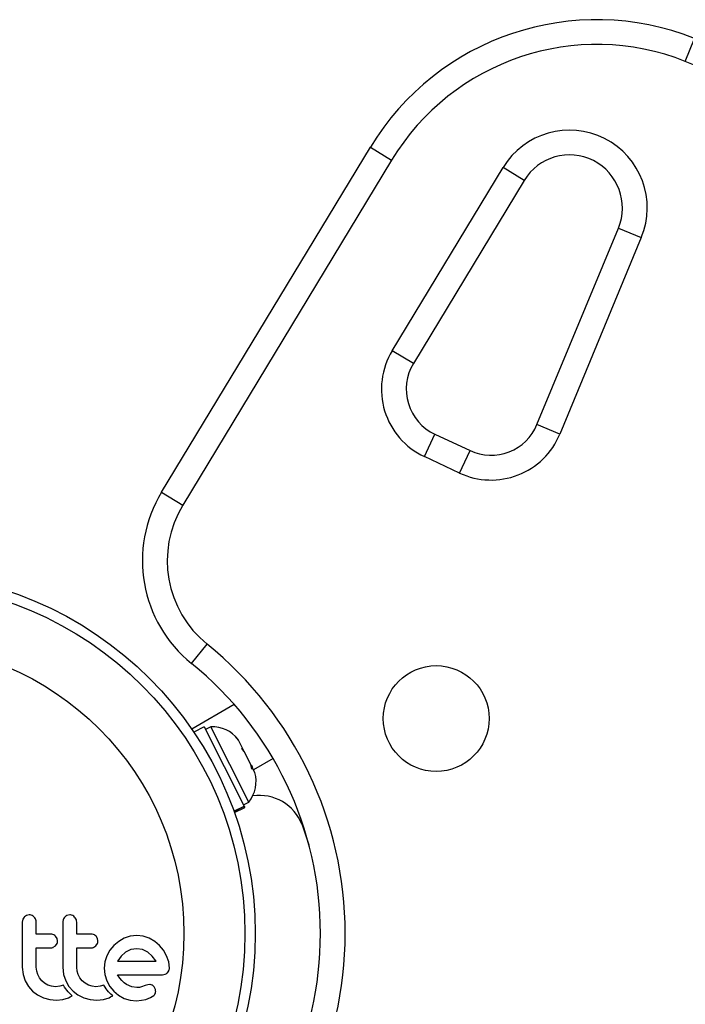
# Model space of a CAD drawing. Extents: x -47 to 296, y -9 to 224.
# Drawn here: x 193 to 198, y 90 to 98 of the extents above; entities that cross this region are included whole.
import ezdxf

# ---------------------------------------------------------------- set-up
doc = ezdxf.new("R2010")
doc.units = 0
doc.header["$LTSCALE"] = 0.125
doc.header["$MEASUREMENT"] = 0
doc.layers.add('CONTOUR', color=7, linetype='CONTINUOUS')

msp = doc.modelspace()

# ---------------------------------------------------------------- linework, layer by layer
at = {"layer": 'CONTOUR'}
for p, q in [((198.317, 97.5995), (198.3863, 97.7739)), ((194.3542, 94.3396), (195.934, 96.95)), ((195.934, 96.95), (196.0946, 96.8529)), ((196.0946, 96.8529), (194.5148, 94.2425)), ((196.0993, 95.4106), (196.9378, 96.7961)), ((197.0984, 96.699), (196.9378, 96.7961)), ((197.0984, 96.699), (196.2599, 95.3135)), ((197.1944, 94.851), (197.8108, 96.3383)), ((197.8108, 96.3383), (197.9842, 96.2665)), ((197.9842, 96.2665), (197.3678, 94.7792)), ((196.2599, 95.3135), (196.0993, 95.4106)), ((197.3678, 94.7792), (197.1944, 94.851)), ((196.3431, 94.6088), (196.4224, 94.7789)), ((196.4224, 94.7789), (196.689, 94.6546)), ((196.6097, 94.4845), (196.689, 94.6546)), ((196.6097, 94.4845), (196.3431, 94.6088)), ((194.3542, 94.3396), (194.5148, 94.2425)), ((194.5811, 93.043), (194.6991, 93.189)), ((194.9046, 92.7322), (194.5829, 92.5465)), ((194.6761, 92.5634), (194.5981, 92.5241)), ((194.6761, 92.5634), (194.978, 91.9647)), ((194.7279, 92.5649), (194.686, 92.5438)), ((195.0152, 91.9951), (194.7279, 92.5649)), ((194.913, 92.4913), (194.9339, 92.4691)), ((194.9366, 92.4637), (194.913, 92.4913)), ((194.9366, 92.4637), (194.9339, 92.4691)), ((194.9669, 92.4035), (194.9366, 92.4637)), ((194.9619, 92.3943), (194.9669, 92.4035)), ((194.9796, 92.3783), (194.9669, 92.4035)), ((194.9828, 92.372), (194.9619, 92.3943)), ((194.9796, 92.3783), (194.9826, 92.3724)), ((195.0303, 92.2779), (194.9828, 92.372)), ((195.1984, 92.3239), (195.0502, 92.2383)), ((195.0384, 92.2425), (195.0303, 92.2779)), ((195.032, 92.2745), (195.0391, 92.2605)), ((195.0435, 92.2517), (195.0384, 92.2425)), ((195.0391, 92.2605), (195.0435, 92.2517)), ((195.0606, 92.2177), (195.0435, 92.2517)), ((194.9013, 91.9261), (194.978, 91.9647)), ((194.9799, 91.961), (194.9027, 91.9221)), ((194.9052, 91.915), (194.9832, 91.9543)), ((194.9733, 91.974), (195.0152, 91.9951)), ((194.9799, 91.961), (194.978, 91.9647)), ((194.9799, 91.961), (194.9832, 91.9543)), ((195.4175, 91.8228), (195.469, 91.6717)), ((193.3531, 91.1405), (193.3321, 91.1363)), ((193.659, 91.1405), (193.638, 91.1363)), ((193.3047, 91.1078), (193.3007, 91.0861)), ((193.3155, 91.1248), (193.3047, 91.1078)), ((193.6105, 91.1077), (193.6066, 91.0861)), ((194.1666, 90.9854), (194.1174, 90.9801)), ((194.2138, 90.9802), (194.1666, 90.9854)), ((193.5352, 90.8956), (193.5519, 90.9078)), ((193.5519, 90.9078), (193.5633, 90.9254)), ((193.5635, 90.9627), (193.5529, 90.9798)), ((193.5671, 90.944), (193.5635, 90.9627)), ((193.841, 90.8956), (193.8577, 90.9078)), ((193.8577, 90.9078), (193.8691, 90.9253)), ((193.8693, 90.9628), (193.8588, 90.9798)), ((193.8729, 90.944), (193.8693, 90.9628)), ((193.9933, 90.9103), (193.9629, 90.8739)), ((194.03, 90.9406), (193.9933, 90.9103)), ((194.0719, 90.9647), (194.03, 90.9406)), ((194.1174, 90.9801), (194.0719, 90.9647)), ((194.2598, 90.9647), (194.2138, 90.9802)), ((194.3021, 90.9406), (194.2598, 90.9647)), ((194.3385, 90.9103), (194.3021, 90.9406)), ((194.3688, 90.8739), (194.3385, 90.9103)), ((193.9394, 90.8317), (193.9247, 90.7858)), ((193.9629, 90.8739), (193.9394, 90.8317)), ((194.0815, 90.8584), (194.0478, 90.8289)), ((194.1214, 90.8778), (194.0815, 90.8584)), ((194.1666, 90.8846), (194.1214, 90.8778)), ((194.2099, 90.8781), (194.1666, 90.8846)), ((194.2498, 90.8589), (194.2099, 90.8781)), ((194.2839, 90.8297), (194.2498, 90.8589)), ((194.3928, 90.8317), (194.3688, 90.8739)), ((194.4083, 90.7857), (194.3928, 90.8317)), ((193.9247, 90.7858), (193.9198, 90.7385)), ((194.0225, 90.7939), (194.0208, 90.7907)), ((194.0478, 90.8289), (194.0225, 90.7939)), ((194.3117, 90.7929), (194.2839, 90.8297)), ((194.3134, 90.7899), (194.3117, 90.7929)), ((194.4135, 90.7385), (194.4083, 90.7857)), ((193.3007, 90.7446), (193.3071, 90.6894)), ((193.3071, 90.6894), (193.3229, 90.6422)), ((193.4094, 90.7158), (193.4065, 90.7446)), ((193.4176, 90.6886), (193.4094, 90.7158)), ((193.4309, 90.6635), (193.4176, 90.6886)), ((193.6066, 90.7446), (193.6129, 90.6894)), ((193.6129, 90.6894), (193.6287, 90.6422)), ((193.7152, 90.7158), (193.7124, 90.7446)), ((193.7234, 90.6886), (193.7152, 90.7158)), ((193.7368, 90.6635), (193.7234, 90.6886)), ((193.9198, 90.7385), (193.9248, 90.6891)), ((193.9248, 90.6891), (193.9394, 90.6428)), ((194.0374, 90.6629), (194.0215, 90.6881)), ((194.3601, 90.6881), (194.3815, 90.6915)), ((193.3229, 90.6422), (193.3479, 90.5992)), ((193.4483, 90.6417), (193.4309, 90.6635)), ((193.4697, 90.6237), (193.4483, 90.6417)), ((193.4947, 90.6095), (193.4697, 90.6237)), ((193.5221, 90.6005), (193.4947, 90.6095)), ((193.6124, 90.6091), (193.584, 90.6005)), ((193.6205, 90.595), (193.6124, 90.6091)), ((193.6287, 90.6422), (193.6537, 90.5991)), ((193.7542, 90.6417), (193.7368, 90.6635)), ((193.7755, 90.6237), (193.7542, 90.6417)), ((193.8006, 90.6095), (193.7755, 90.6237)), ((193.8279, 90.6005), (193.8006, 90.6095)), ((193.9182, 90.6091), (193.8898, 90.6005)), ((193.9263, 90.595), (193.9182, 90.6091)), ((193.9394, 90.6428), (193.9628, 90.5999)), ((194.0531, 90.6433), (194.0374, 90.6629)), ((194.0713, 90.6261), (194.0531, 90.6433)), ((194.0895, 90.6135), (194.0713, 90.6261)), ((194.1298, 90.5965), (194.0895, 90.6135)), ((194.2508, 90.612), (194.2291, 90.6055)), ((194.2656, 90.6135), (194.2508, 90.612)), ((193.3479, 90.5992), (193.3788, 90.5637)), ((193.3788, 90.5637), (193.4161, 90.535)), ((193.4161, 90.535), (193.4605, 90.5133)), ((193.5517, 90.5974), (193.5221, 90.6005)), ((193.584, 90.6005), (193.5517, 90.5974)), ((193.6295, 90.5814), (193.6205, 90.595)), ((193.6379, 90.5703), (193.6295, 90.5814)), ((193.6472, 90.5592), (193.6379, 90.5703)), ((193.655, 90.5508), (193.6472, 90.5592)), ((193.6537, 90.5991), (193.6846, 90.5637)), ((193.6641, 90.5418), (193.655, 90.5508)), ((193.6785, 90.5283), (193.6641, 90.5418)), ((193.6846, 90.5637), (193.7219, 90.535)), ((193.7219, 90.535), (193.7663, 90.5133)), ((193.8575, 90.5974), (193.8279, 90.6005)), ((193.8898, 90.6005), (193.8575, 90.5974)), ((193.9353, 90.5814), (193.9263, 90.595)), ((193.9437, 90.5703), (193.9353, 90.5814)), ((193.9531, 90.5592), (193.9437, 90.5703)), ((193.9608, 90.5508), (193.9531, 90.5592)), ((193.9699, 90.5418), (193.9608, 90.5508)), ((193.9628, 90.5999), (193.9928, 90.5632)), ((193.9843, 90.5283), (193.9699, 90.5418)), ((193.9928, 90.5632), (194.029, 90.5328)), ((194.1666, 90.5914), (194.1298, 90.5965)), ((194.1773, 90.5917), (194.1666, 90.5914)), ((194.1863, 90.5926), (194.1773, 90.5917)), ((194.1953, 90.5943), (194.1863, 90.5926)), ((194.2029, 90.5964), (194.1953, 90.5943)), ((194.2291, 90.6055), (194.2029, 90.5964)), ((194.3077, 90.5774), (194.2985, 90.5962)), ((193.4605, 90.5133), (193.5081, 90.5002)), ((193.5081, 90.5002), (193.5597, 90.4956)), ((193.5597, 90.4956), (193.608, 90.5004)), ((193.608, 90.5004), (193.6509, 90.5138)), ((193.6509, 90.5138), (193.6631, 90.5196)), ((193.6631, 90.5196), (193.6785, 90.5283)), ((193.7663, 90.5133), (193.814, 90.5002)), ((193.814, 90.5002), (193.8655, 90.4956)), ((193.8655, 90.4956), (193.9138, 90.5004)), ((193.9138, 90.5004), (193.9567, 90.5138)), ((193.9567, 90.5138), (193.9688, 90.5196)), ((193.9688, 90.5196), (193.9843, 90.5283)), ((194.029, 90.5328), (194.0714, 90.5093)), ((194.0714, 90.5093), (194.1175, 90.4951)), ((194.1175, 90.4951), (194.1656, 90.4917)), ((194.1656, 90.4917), (194.2027, 90.4948)), ((194.2027, 90.4948), (194.2362, 90.5017)), ((194.2362, 90.5017), (194.2698, 90.5147)), ((194.2698, 90.5147), (194.2956, 90.5319))]:
    msp.add_line(p, q, dxfattribs=at)
for centre, radius in [((192.3329, 91), 2.7302), ((192.3329, 91), 2.6522), ((192.3329, 91), 2.1908), ((196.4322, 92.6266), 0.4004)]:
    msp.add_circle(centre, radius, dxfattribs=at)
for centre, radius, start, end in [((197.6468, 95.9135), 2.002, 68.32235, 148.81744), ((197.6468, 95.9135), 1.8143, 68.32235, 148.81744), ((195.6937, 91), 7.1017, 291.67765, 68.32235), ((197.4409, 96.4916), 0.5881, 337.48877, 148.81744), ((197.4409, 96.4916), 0.4004, 337.48877, 148.81744), ((196.581, 95.1191), 0.5631, 148.81744, 245), ((196.581, 95.1191), 0.3754, 148.81744, 245), ((196.8477, 94.9948), 0.3754, 245, 337.48877), ((196.8477, 94.9948), 0.5631, 245, 337.48877), ((195.2106, 93.8214), 1.001, 148.81744, 231.03419), ((195.2106, 93.8214), 0.8133, 148.81744, 231.03419), ((192.9287, 91), 2.8153, 308.96581, 51.03419), ((192.9287, 91), 2.6276, 308.96581, 51.03419), ((194.735, 92.3109), 0.2542, 38.49879, 91.58705), ((194.8151, 92.1519), 0.2542, 321.92837, 15.08207), ((195.095, 91.7002), 0.3449, 20.82112, 98.50677)]:
    msp.add_arc(centre, radius, start, end, dxfattribs=at)
for points, knots in [([(193.3321, 91.1363), (193.3272, 91.1337), (193.3211, 91.1306), (193.3163, 91.1257), (193.3155, 91.1248)], [0, 0, 0, 0, 0.820103, 1, 1, 1, 1]), ([(193.3907, 91.1247), (193.3861, 91.1286), (193.3768, 91.1363), (193.363, 91.1402), (193.3551, 91.1404), (193.3531, 91.1405)], [0, 0, 0, 0, 0.4267, 0.853338, 1, 1, 1, 1]), ([(193.638, 91.1363), (193.633, 91.1337), (193.6269, 91.1306), (193.6221, 91.1257), (193.6213, 91.1248)], [0, 0, 0, 0, 0.828821, 1, 1, 1, 1]), ([(193.6966, 91.1247), (193.6919, 91.1286), (193.6825, 91.1364), (193.6687, 91.1402), (193.6609, 91.1405), (193.659, 91.1405)], [0, 0, 0, 0, 0.429325, 0.858343, 1, 1, 1, 1]), ([(193.3007, 91.0861), (193.3007, 91.0293), (193.3007, 90.9153), (193.3007, 90.8016), (193.3007, 90.7446)], [0, 0, 0, 0, 0.499063, 1, 1, 1, 1]), ([(193.4065, 91.0861), (193.406, 91.0922), (193.4048, 91.1042), (193.3977, 91.1171), (193.3922, 91.1231), (193.3907, 91.1247)], [0, 0, 0, 0, 0.422247, 0.844545, 1, 1, 1, 1]), ([(193.4065, 90.9954), (193.4065, 91.0104), (193.4065, 91.0407), (193.4065, 91.0709), (193.4065, 91.0861)], [0, 0, 0, 0, 0.496842, 1, 1, 1, 1]), ([(193.6066, 91.0861), (193.6066, 91.0295), (193.6066, 90.9156), (193.6066, 90.8018), (193.6066, 90.7446)], [0, 0, 0, 0, 0.496662, 1, 1, 1, 1]), ([(193.6213, 91.1248), (193.6177, 91.1204), (193.6135, 91.1151), (193.6109, 91.1088), (193.6105, 91.1077)], [0, 0, 0, 0, 0.838131, 1, 1, 1, 1]), ([(193.7124, 91.0861), (193.7118, 91.0921), (193.7107, 91.1039), (193.7037, 91.1168), (193.6982, 91.1229), (193.6966, 91.1247)], [0, 0, 0, 0, 0.4136, 0.827138, 1, 1, 1, 1]), ([(193.7124, 90.9954), (193.7124, 91.0103), (193.7124, 91.0405), (193.7124, 91.0708), (193.7124, 91.0861)], [0, 0, 0, 0, 0.491937, 1, 1, 1, 1]), ([(193.5177, 90.9954), (193.4967, 90.9954), (193.4598, 90.9954), (193.4226, 90.9954), (193.4065, 90.9954)], [0, 0, 0, 0, 0.566841, 1, 1, 1, 1]), ([(193.5529, 90.9798), (193.5488, 90.9835), (193.5407, 90.9908), (193.5277, 90.995), (193.52, 90.9953), (193.5177, 90.9954)], [0, 0, 0, 0, 0.4097223, 0.8193162, 1, 1, 1, 1]), ([(193.8235, 90.9954), (193.7974, 90.9954), (193.7605, 90.9954), (193.7233, 90.9954), (193.7124, 90.9954)], [0, 0, 0, 0, 0.7069896, 1, 1, 1, 1]), ([(193.8588, 90.9798), (193.8546, 90.9835), (193.8463, 90.991), (193.8334, 90.995), (193.8258, 90.9953), (193.8235, 90.9954)], [0, 0, 0, 0, 0.413776, 0.827157, 1, 1, 1, 1]), ([(193.5633, 90.9254), (193.565, 90.9304), (193.5669, 90.9365), (193.567, 90.9429), (193.5671, 90.944)], [0, 0, 0, 0, 0.8205274, 1, 1, 1, 1]), ([(193.8691, 90.9253), (193.8707, 90.9302), (193.8727, 90.9364), (193.8728, 90.9428), (193.8729, 90.944)], [0, 0, 0, 0, 0.802012, 1, 1, 1, 1]), ([(193.4065, 90.8917), (193.4226, 90.8917), (193.4597, 90.8917), (193.4967, 90.8917), (193.5177, 90.8917)], [0, 0, 0, 0, 0.431607, 1, 1, 1, 1]), ([(193.4065, 90.7446), (193.4065, 90.7695), (193.4065, 90.8185), (193.4065, 90.8676), (193.4065, 90.8917)], [0, 0, 0, 0, 0.508908, 1, 1, 1, 1]), ([(193.5177, 90.8917), (193.5224, 90.8921), (193.5285, 90.8926), (193.534, 90.8951), (193.5352, 90.8956)], [0, 0, 0, 0, 0.791674, 1, 1, 1, 1]), ([(193.7124, 90.8917), (193.7232, 90.8917), (193.7604, 90.8917), (193.7973, 90.8917), (193.8235, 90.8917)], [0, 0, 0, 0, 0.290987, 1, 1, 1, 1]), ([(193.7124, 90.7446), (193.7124, 90.7702), (193.7124, 90.8192), (193.7124, 90.8682), (193.7124, 90.8917)], [0, 0, 0, 0, 0.5224059, 1, 1, 1, 1]), ([(193.8235, 90.8917), (193.8284, 90.8921), (193.8344, 90.8926), (193.8399, 90.8951), (193.841, 90.8956)], [0, 0, 0, 0, 0.809019, 1, 1, 1, 1]), ([(194.0208, 90.7907), (194.0208, 90.7906), (194.0207, 90.7904), (194.0206, 90.7901), (194.0205, 90.7899)], [0, 0, 0, 0, 0.147619, 1, 1, 1, 1]), ([(194.0205, 90.7899), (194.0529, 90.7899), (194.152, 90.7899), (194.2484, 90.7899), (194.3134, 90.7899)], [0, 0, 0, 0, 0.325998, 1, 1, 1, 1]), ([(194.0215, 90.6881), (194.0611, 90.6881), (194.176, 90.6881), (194.2872, 90.6881), (194.3601, 90.6881)], [0, 0, 0, 0, 0.344072, 1, 1, 1, 1]), ([(194.3815, 90.6915), (194.3863, 90.6939), (194.3924, 90.6968), (194.3973, 90.7017), (194.3984, 90.7027)], [0, 0, 0, 0, 0.787974, 1, 1, 1, 1]), ([(194.3984, 90.7027), (194.4021, 90.7072), (194.4064, 90.7124), (194.4093, 90.7188), (194.4097, 90.7198)], [0, 0, 0, 0, 0.842035, 1, 1, 1, 1]), ([(194.4097, 90.7198), (194.4112, 90.7243), (194.4133, 90.7304), (194.4134, 90.7368), (194.4135, 90.7385)], [0, 0, 0, 0, 0.739318, 1, 1, 1, 1]), ([(194.2844, 90.6086), (194.2793, 90.6107), (194.2732, 90.6131), (194.2667, 90.6134), (194.2656, 90.6135)], [0, 0, 0, 0, 0.825853, 1, 1, 1, 1]), ([(194.2985, 90.5962), (194.2953, 90.6), (194.2911, 90.6049), (194.2857, 90.6079), (194.2844, 90.6086)], [0, 0, 0, 0, 0.760588, 1, 1, 1, 1]), ([(194.2956, 90.5319), (194.2986, 90.5348), (194.3023, 90.5386), (194.3048, 90.5433), (194.3053, 90.5443)], [0, 0, 0, 0, 0.783779, 1, 1, 1, 1]), ([(194.3053, 90.5443), (194.3069, 90.5483), (194.309, 90.5534), (194.3095, 90.5588), (194.3097, 90.56)], [0, 0, 0, 0, 0.771049, 1, 1, 1, 1]), ([(194.3097, 90.56), (194.3096, 90.5649), (194.3096, 90.5709), (194.308, 90.5764), (194.3077, 90.5774)], [0, 0, 0, 0, 0.81864, 1, 1, 1, 1])]:
    msp.add_open_spline(points, degree=3, knots=knots, dxfattribs=at)

doc.saveas('drawing.dxf')
